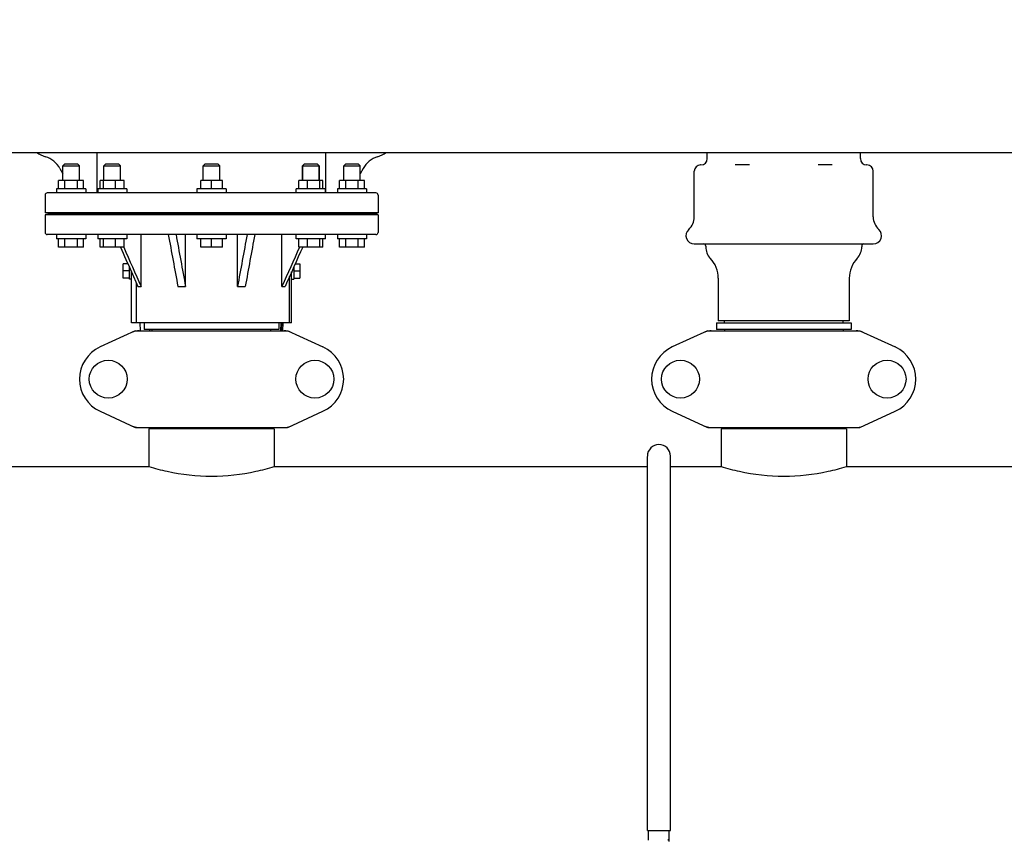
# Model space of a CAD drawing. Units: millimetres. Extents: x 1664 to 7370, y -4603 to 3292.
# Drawn here: x 3208 to 3681, y 710 to 1104 of the extents above; entities that cross this region are included whole.
import ezdxf

# ---------------------------------------------------------------- set-up
doc = ezdxf.new("R2010")
doc.units = ezdxf.units.MM
doc.header["$LTSCALE"] = 30.734
doc.header["$PDMODE"] = 3
doc.header["$PDSIZE"] = 1
doc.layers.get('0').update_dxf_attribs({"linetype": 'CONTINUOUS'})
doc.layers.get('Defpoints').update_dxf_attribs({"linetype": 'CONTINUOUS'})
doc.layers.add('COTAS', color=7, linetype='CONTINUOUS')
doc.styles.add('ARIAL', font='arial.ttf')
doc.dimstyles.new('Diseño_PlanosFabricacion', dxfattribs={"dimtxt": 55, "dimasz": 60, "dimexe": 10, "dimexo": 10, "dimgap": 10, "dimtad": 1, "dimtih": 1, "dimtoh": 1, "dimdec": 0, "dimzin": 1, "dimdsep": 46, "dimtxsty": 'ARIAL', "dimcen": 15, "dimadec": 0, "dimazin": 0, "dimtp": 0.05, "dimtm": 0.05, "dimtfac": 1, "dimtdec": 0, "dimtofl": 0, "dimtmove": 0, "dimatfit": 3, "dimfxl": 0, "dimtolj": 1, "dimarcsym": 0})

# ---------------------------------------------------------------- blocks, each defined once
blk = doc.blocks.new('*D0')
at = {"layer": 'COTAS', "color": 0, "lineweight": -2}
for p, q in [((3573.63, 1860.88), (2065.51, 1860.88)), ((2075.51, 1800.88), (2075.51, 1119.54)), ((2075.51, 537.72), (2075.51, 1043.34)), ((2542.82, 477.72), (2065.51, 477.72))]:
    blk.add_line(p, q, dxfattribs=at)
at = {"layer": 'COTAS', "color": 0, "lineweight": 0}
for points in [[(2065.51, 1800.88), (2085.51, 1800.88), (2075.51, 1860.88)], [(2065.51, 537.72), (2085.51, 537.72), (2075.51, 477.72)]]:
    blk.add_solid(points, dxfattribs=at)
at = {"layer": 'Defpoints', "color": 0, "lineweight": 0}
for p in [(3583.63, 1860.88), (2075.51, 477.72), (2552.82, 477.72)]:
    blk.add_point(p, dxfattribs=at)
at = {"layer": 'COTAS', "color": 0, "insert": (2075.51, 1081.44), "char_height": 55, "attachment_point": 5, "style": 'ARIAL'}
blk.add_mtext('\\A1;1383 mm', dxfattribs=at)
blk = doc.blocks.new('A$C25C714FF')
for p, q in [((175, 568.34), (2493, 568.34)), ((1114, 548.84), (1114, 568.34)), ((1297.19, 565.34), (1297.19, 568.34)), ((1370.81, 565.34), (1370.81, 568.34)), ((1004, 548.84), (1004, 567.84)), ((986.14, 560.54), (987.5, 558.04)), ((988.5, 562.84), (987.5, 561.84)), ((987.5, 554.84), (987.5, 561.84)), ((987.5, 561.84), (995.5, 561.84)), ((988.5, 562.84), (994.5, 562.84)), ((994.5, 562.84), (995.5, 561.84)), ((995.5, 554.84), (995.5, 561.84)), ((1008.27, 562.84), (1007.27, 561.84)), ((1007.27, 554.84), (1007.27, 561.84)), ((1007.27, 561.84), (1011.27, 561.84)), ((1008.27, 562.84), (1014.27, 562.84)), ((1011.27, 561.84), (1015.27, 561.84)), ((1014.27, 562.84), (1015.27, 561.84)), ((1015.27, 554.84), (1015.27, 561.84)), ((1056, 562.84), (1055, 561.84)), ((1055, 554.84), (1055, 561.84)), ((1055, 561.84), (1063, 561.84)), ((1056, 562.84), (1062, 562.84)), ((1062, 562.84), (1063, 561.84)), ((1063, 554.84), (1063, 561.84)), ((1103.73, 562.84), (1102.73, 561.84)), ((1102.73, 554.84), (1102.73, 561.84)), ((1102.73, 561.84), (1102.73, 554.84)), ((1102.73, 561.84), (1110.73, 561.84)), ((1103.73, 562.84), (1109.73, 562.84)), ((1109.73, 562.84), (1110.73, 561.84)), ((1110.73, 554.84), (1110.73, 561.84)), ((1110.73, 561.84), (1110.73, 554.84)), ((1123.5, 562.84), (1122.5, 561.84)), ((1122.5, 554.84), (1122.5, 561.84)), ((1122.5, 561.84), (1130.5, 561.84)), ((1123.5, 562.84), (1129.5, 562.84)), ((1129.5, 562.84), (1130.5, 561.84)), ((1130.5, 554.84), (1130.5, 561.84)), ((1131.86, 560.54), (1130.5, 558.04)), ((1291, 537.29), (1291, 559.34)), ((1294.19, 562.34), (1294, 562.34)), ((1317.5, 562.34), (1310.69, 562.34)), ((1357.31, 562.34), (1350.5, 562.34)), ((1374, 562.34), (1373.81, 562.34)), ((1377, 537.29), (1377, 559.34)), ((985.5, 550.84), (985.5, 554.84)), ((997.5, 554.84), (985.5, 554.84)), ((988.5, 550.84), (988.5, 554.84)), ((994.5, 550.84), (994.5, 554.84)), ((997.5, 550.84), (997.5, 554.84)), ((1005.47, 550.84), (1005.47, 554.84)), ((1017.07, 554.84), (1005.47, 554.84)), ((1007.03, 550.84), (1007.03, 554.84)), ((1012.82, 550.84), (1012.82, 554.84)), ((1017.07, 550.84), (1017.07, 554.84)), ((1053.8, 550.84), (1053.8, 554.84)), ((1064.2, 554.84), (1053.8, 554.84)), ((1059, 550.84), (1059, 554.84)), ((1064.2, 550.84), (1064.2, 554.84)), ((1100.93, 550.84), (1100.93, 554.84)), ((1112.53, 554.84), (1100.93, 554.84)), ((1105.18, 550.84), (1105.18, 554.84)), ((1110.97, 550.84), (1110.97, 554.84)), ((1112.53, 550.84), (1112.53, 554.84)), ((1120.5, 550.84), (1120.5, 554.84)), ((1132.5, 554.84), (1120.5, 554.84)), ((1123.5, 550.84), (1123.5, 554.84)), ((1129.5, 550.84), (1129.5, 554.84)), ((1132.5, 550.84), (1132.5, 554.84)), ((984.5, 550.84), (984.5, 548.84)), ((998.5, 550.84), (984.5, 550.84)), ((998.5, 550.84), (998.5, 548.84)), ((1004.27, 550.84), (1004.27, 548.84)), ((1018.27, 550.84), (1004.27, 550.84)), ((1018.27, 550.84), (1018.27, 548.84)), ((1052, 550.84), (1052, 548.84)), ((1066, 550.84), (1052, 550.84)), ((1066, 550.84), (1066, 548.84)), ((1099.73, 548.84), (1099.73, 550.84)), ((1113.73, 550.84), (1099.73, 550.84)), ((1113.73, 548.84), (1113.73, 550.84)), ((1119.5, 550.84), (1119.5, 548.84)), ((1133.5, 550.84), (1119.5, 550.84)), ((1133.5, 550.84), (1133.5, 548.84)), ((979, 547.84), (979, 539.34)), ((1138, 548.84), (980, 548.84)), ((1139, 547.84), (1139, 539.34)), ((981, 538.84), (979, 539.34)), ((1139, 539.34), (979, 539.34)), ((979, 538.34), (981, 538.84)), ((979, 538.34), (979, 529.84)), ((1139, 538.34), (979, 538.34)), ((981, 538.84), (1137, 538.84)), ((1137, 538.84), (1139, 539.34)), ((1139, 538.34), (1137, 538.84)), ((1139, 538.34), (1139, 529.84)), ((1138, 528.84), (980, 528.84)), ((984.5, 528.84), (984.5, 526.84)), ((998.5, 526.84), (984.5, 526.84)), ((985.5, 522.84), (985.5, 526.84)), ((988.5, 522.84), (988.5, 526.84)), ((994.5, 522.84), (994.5, 526.84)), ((997.5, 522.84), (997.5, 526.84)), ((998.5, 528.84), (998.5, 526.84)), ((1004.27, 528.84), (1004.27, 526.84)), ((1018.27, 526.84), (1004.27, 526.84)), ((1005.47, 522.84), (1005.47, 526.84)), ((1007.03, 522.84), (1007.03, 526.84)), ((1012.82, 522.84), (1012.82, 526.84)), ((1017.07, 522.84), (1017.07, 526.84)), ((1018.27, 528.84), (1018.27, 526.84)), ((1025.17, 503.84), (1025.17, 528.84)), ((1046.52, 503.84), (1046.52, 528.84)), ((1052, 528.84), (1052, 526.84)), ((1066, 526.84), (1052, 526.84)), ((1053.8, 522.84), (1053.8, 526.84)), ((1059, 522.84), (1059, 526.84)), ((1064.2, 522.84), (1064.2, 526.84)), ((1066, 528.84), (1066, 526.84)), ((1071.48, 503.84), (1071.48, 528.84)), ((1092.83, 503.84), (1092.83, 528.84)), ((1099.73, 526.84), (1099.73, 528.84)), ((1113.73, 526.84), (1099.73, 526.84)), ((1100.93, 522.84), (1100.93, 526.84)), ((1105.18, 522.84), (1105.18, 526.84)), ((1110.97, 522.84), (1110.97, 526.84)), ((1112.53, 522.84), (1112.53, 526.84)), ((1113.73, 526.84), (1113.73, 528.84)), ((1119.5, 528.84), (1119.5, 526.84)), ((1133.5, 526.84), (1119.5, 526.84)), ((1120.5, 522.84), (1120.5, 526.84)), ((1123.5, 522.84), (1123.5, 526.84)), ((1129.5, 522.84), (1129.5, 526.84)), ((1132.5, 522.84), (1132.5, 526.84)), ((1133.5, 528.84), (1133.5, 526.84)), ((997.5, 522.84), (985.5, 522.84)), ((1017.07, 522.84), (1005.47, 522.84)), ((1016.73, 522.84), (1016.79, 522.72)), ((1064.2, 522.84), (1053.8, 522.84)), ((1112.53, 522.84), (1100.93, 522.84)), ((1101.27, 522.84), (1101.21, 522.72)), ((1132.5, 522.84), (1120.5, 522.84)), ((1291, 524.34), (1377, 524.34)), ((1296.5, 523.34), (1296.5, 522.95)), ((1371.5, 523.34), (1371.5, 522.95)), ((1016.5, 507.88), (1016.5, 514.81)), ((1018.77, 514.81), (1016.5, 514.81)), ((1019.5, 511.34), (1016.5, 511.34)), ((1019.5, 507.35), (1019.5, 513.16)), ((1098.5, 513.16), (1098.5, 507.35)), ((1098.5, 511.34), (1101.5, 511.34)), ((1099.23, 514.81), (1101.5, 514.81)), ((1101.5, 514.81), (1101.5, 507.88)), ((1019.5, 507.88), (1016.5, 507.88)), ((1020.5, 507.34), (1019.5, 507.34)), ((1020.5, 486.34), (1020.5, 510.91)), ((1020.5, 510.91), (1023.64, 503.84)), ((1096.5, 486.34), (1096.5, 508.66)), ((1097.5, 486.34), (1097.5, 510.91)), ((1097.5, 507.34), (1098.5, 507.34)), ((1098.5, 507.88), (1101.5, 507.88)), ((1302.5, 507.85), (1302.5, 487.34)), ((1365.5, 507.85), (1365.5, 487.34)), ((1022.86, 486.34), (1022.86, 505.6)), ((1023.64, 503.84), (1025.17, 503.84)), ((1042.82, 503.84), (1046.52, 503.84)), ((1071.48, 503.84), (1075.18, 503.84)), ((1092.83, 503.84), (1094.36, 503.84)), ((1096.5, 486.34), (1020.5, 486.34)), ((1024.6, 486.34), (1024.69, 482.59)), ((1026.6, 486.34), (1026.6, 483.14)), ((1091.4, 483.14), (1026.6, 483.14)), ((1029.21, 483.14), (1029.21, 482.59)), ((1030.45, 482.59), (1030.45, 483.14)), ((1087.55, 482.59), (1087.55, 483.14)), ((1091.4, 486.34), (1091.4, 483.14)), ((1092.34, 482.59), (1092.44, 486.34)), ((1092.57, 486.34), (1092.5, 482.59)), ((1093.31, 482.59), (1093.4, 486.34)), ((1097.5, 486.34), (1096.5, 486.34)), ((1301.6, 486.34), (1366.4, 486.34)), ((1301.6, 486.34), (1301.6, 483.14)), ((1366.4, 483.14), (1301.6, 483.14)), ((1365.5, 487.34), (1302.5, 487.34)), ((1305.45, 486.34), (1305.45, 487.34)), ((1305.45, 483.14), (1305.45, 482.59)), ((1362.55, 486.34), (1362.55, 487.34)), ((1362.55, 483.14), (1362.55, 482.59)), ((1366.4, 486.34), (1366.4, 483.14)), ((1022.36, 482.53), (1005.44, 474.81)), ((1022.66, 482.59), (1095.34, 482.59)), ((1095.64, 482.53), (1112.56, 474.81)), ((1297.36, 482.53), (1280.44, 474.81)), ((1297.66, 482.59), (1370.34, 482.59)), ((1370.64, 482.53), (1387.56, 474.81)), ((1005.44, 443.88), (1022.36, 436.16)), ((1095.64, 436.16), (1112.56, 443.88)), ((1280.44, 443.88), (1297.36, 436.16)), ((1370.64, 436.16), (1387.56, 443.88)), ((1022.66, 436.09), (1095.34, 436.09)), ((1028.85, 435.51), (1028.85, 417.34)), ((1028.85, 435.51), (1028.85, 417.34)), ((1089.15, 435.51), (1028.85, 435.51)), ((1030.45, 435.51), (1030.45, 436.09)), ((1087.55, 435.51), (1087.55, 436.09)), ((1089.15, 435.51), (1089.15, 417.34)), ((1089.15, 435.51), (1089.15, 417.34)), ((1297.66, 436.09), (1370.34, 436.09)), ((1364.15, 435.51), (1303.85, 435.51)), ((1303.85, 435.51), (1303.85, 417.34)), ((1303.85, 435.51), (1303.85, 417.34)), ((1305.45, 435.51), (1305.45, 436.09)), ((1362.55, 435.51), (1362.55, 436.09)), ((1364.15, 435.51), (1364.15, 417.34)), ((1364.15, 435.51), (1364.15, 417.34)), ((1268.45, 242.34), (1268.45, 422.21)), ((1279.55, 242.34), (1279.55, 422.21)), ((814.15, 417.34), (1028.85, 417.34)), ((1089.15, 417.34), (1268.45, 417.34)), ((1279.55, 417.34), (1303.85, 417.34)), ((1364.15, 417.34), (1578.85, 417.34)), ((1268.45, 242.34), (1279.55, 242.34)), ((1269, 237.67), (1269, 242.34)), ((1279, 237.85), (1279, 242.34)), ((1279, 237.85), (1279, 237.85)), ((1279, 237.12), (1279, 237.69))]:
    blk.add_line(p, q)
for centre in [(1009.35, 459.34), (1108.65, 459.34), (1284.35, 459.34), (1383.65, 459.34)]:
    blk.add_circle(centre, 9.12)
for centre, radius, start, end in [((983.37, 579.59), 14, 233.5011, 252.6263), ((1134.63, 579.59), 14, 287.3737, 306.5068), ((975.61, 554.78), 12, 28.6708, 72.6263), ((1142.39, 554.78), 12, 107.3737, 151.3292), ((1294.19, 565.34), 3, 270, 0), ((1373.81, 565.34), 3, 180, 270), ((1294, 559.34), 3, 90, 180), ((1374, 559.34), 3, 0, 90), ((980, 547.84), 1, 90, 180), ((1138, 547.84), 1, 0, 90), ((1283, 537.29), 8, 311.8103, 0), ((1385, 537.29), 8, 180, 228.1897), ((1291, 528.34), 4, 131.8103, 270), ((1291, 528.34), 4, 131.8103, 270), ((1377, 528.34), 4, 270, 48.1897), ((1377, 528.34), 4, 270, 48.1897), ((980, 529.84), 1, 180, 270), ((1138, 529.84), 1, 270, 0), ((1295.5, 523.34), 1, 0, 90), ((1304.5, 522.95), 8, 180, 223.3418), ((1363.5, 522.95), 8, 316.6582, 0), ((1372.5, 523.34), 1, 90, 180), ((1288.5, 507.85), 14, 0, 43.3418), ((1379.5, 507.85), 14, 136.6582, 180), ((1024.15, 475.02), 7.57, 100.9387, 114.5167), ((1024.14, 475.03), 7.57, 90.0042, 100.8771), ((1093.86, 475.06), 7.53, 65.4479, 90.0225), ((1299.15, 475.02), 7.57, 100.9387, 114.5167), ((1299.14, 475.03), 7.57, 90.0042, 100.8771), ((1368.86, 475.06), 7.53, 65.4479, 90.0225), ((1012.5, 459.34), 17, 114.5295, 245.4705), ((1105.5, 459.34), 17, 294.5295, 65.4705), ((1287.5, 459.34), 17, 114.5295, 245.4705), ((1380.5, 459.34), 17, 294.5295, 65.4705), ((1024.15, 443.67), 7.57, 245.4729, 253.6291), ((1024.13, 443.61), 7.51, 253.6414, 256.5579), ((1024.14, 443.66), 7.57, 256.5942, 269.988), ((1093.86, 443.66), 7.57, 270.0042, 280.8771), ((1093.85, 443.66), 7.57, 280.9387, 294.5167), ((1299.15, 443.67), 7.57, 245.4729, 253.6291), ((1299.13, 443.61), 7.51, 253.6414, 256.5579), ((1299.14, 443.66), 7.57, 256.5942, 269.988), ((1368.86, 443.66), 7.57, 270.0042, 280.8771), ((1368.85, 443.66), 7.57, 280.9387, 294.5167), ((1274, 422.34), 5.55, 0, 180)]:
    blk.add_arc(centre, radius, start, end)
for points in [[(1038.22, 528.84), (1039.76, 520.51), (1041.29, 512.18), (1042.82, 503.84)], [(1041.92, 528.84), (1043.45, 520.51), (1044.98, 512.18), (1046.52, 503.84)], [(1076.08, 528.84), (1074.55, 520.51), (1073.02, 512.18), (1071.48, 503.84)], [(1079.78, 528.84), (1078.24, 520.51), (1076.71, 512.18), (1075.18, 503.84)], [(1015.2, 522.84), (1016.97, 518.87), (1018.73, 514.89), (1020.5, 510.91)], [(1016.79, 522.72), (1019.58, 516.43), (1022.37, 510.14), (1025.17, 503.84)], [(1101.21, 522.72), (1098.42, 516.43), (1095.63, 510.14), (1092.83, 503.84)], [(1102.8, 522.84), (1099.99, 516.51), (1097.17, 510.18), (1094.36, 503.84)], [(1022.36, 482.53), (1022.45, 482.57), (1022.56, 482.59), (1022.66, 482.59)], [(1095.34, 482.59), (1095.44, 482.59), (1095.55, 482.57), (1095.64, 482.53)], [(1297.36, 482.53), (1297.45, 482.57), (1297.56, 482.59), (1297.66, 482.59)], [(1370.34, 482.59), (1370.44, 482.59), (1370.55, 482.57), (1370.64, 482.53)], [(1022.66, 436.09), (1022.56, 436.09), (1022.45, 436.12), (1022.36, 436.16)], [(1095.64, 436.16), (1095.55, 436.12), (1095.44, 436.09), (1095.34, 436.09)], [(1297.66, 436.09), (1297.56, 436.09), (1297.45, 436.12), (1297.36, 436.16)], [(1370.64, 436.16), (1370.55, 436.12), (1370.44, 436.09), (1370.34, 436.09)]]:
    blk.add_open_spline(points, degree=3)
for points, knots in [([(1028.85, 417.34), (1031.76, 416.46), (1041.63, 413.88), (1059, 411.86), (1076.37, 413.88), (1086.24, 416.46), (1089.15, 417.34)], [0, 0, 0, 0, 0.149263, 0.499999, 0.850735, 1, 1, 1, 1]), ([(1303.85, 417.34), (1306.76, 416.46), (1316.63, 413.88), (1334, 411.86), (1351.37, 413.88), (1361.24, 416.46), (1364.15, 417.34)], [0, 0, 0, 0, 0.149263, 0.499999, 0.850735, 1, 1, 1, 1]), ([(1278.29, 237.86), (1278.46, 237.86), (1278.67, 237.86), (1278.91, 237.85), (1278.98, 237.85), (1279, 237.85)], [0, 0, 0, 0, 0.713996, 0.912552, 1, 1, 1, 1]), ([(1278.52, 237.83), (1278.51, 237.83), (1278.43, 237.85), (1278.35, 237.86), (1278.29, 237.86)], [0, 0, 0, 0, 0.232745, 1, 1, 1, 1]), ([(1278.49, 237.85), (1278.48, 237.85), (1278.41, 237.85), (1278.34, 237.86), (1278.29, 237.86)], [0, 0, 0, 0, 0.230011, 1, 1, 1, 1]), ([(1278.65, 237.83), (1278.64, 237.83), (1278.59, 237.84), (1278.53, 237.84), (1278.49, 237.85)], [0, 0, 0, 0, 0.223443, 1, 1, 1, 1]), ([(1278.72, 237.8), (1278.7, 237.8), (1278.64, 237.81), (1278.57, 237.82), (1278.52, 237.83)], [0, 0, 0, 0, 0.22778, 1, 1, 1, 1]), ([(1278.84, 237.77), (1278.83, 237.77), (1278.79, 237.78), (1278.75, 237.79), (1278.72, 237.8)], [0, 0, 0, 0, 0.224978, 1, 1, 1, 1]), ([(1278.96, 237.73), (1278.95, 237.73), (1278.91, 237.75), (1278.87, 237.76), (1278.84, 237.77)], [0, 0, 0, 0, 0.197082, 1, 1, 1, 1]), ([(1279, 237.69), (1279, 237.69), (1278.99, 237.71), (1278.97, 237.72), (1278.96, 237.73)], [0, 0, 0, 0, 0.177316, 1, 1, 1, 1]), ([(1279, 237.85), (1279, 237.85), (1279, 237.85), (1279, 237.85), (1279, 237.85)], [0, 0, 0, 0, 0.731091, 1, 1, 1, 1])]:
    blk.add_open_spline(points, degree=3, knots=knots)

msp = doc.modelspace()

# ---------------------------------------------------------------- block references
msp.add_blockref('A$C25C714FF', (2241.32, 472.37))

# ---------------------------------------------------------------- dimensions: what is measured, and where the dimension line sits
at = {"layer": 'COTAS'}
dim = msp.add_linear_dim(base=(2075.51, 477.72), p1=(3583.63, 1860.88), p2=(2552.82, 477.72), angle=90, dimstyle='Diseño_PlanosFabricacion', override={"dimpost": ' mm'}, dxfattribs=at)
dim.commit()
dim.dimension.update_dxf_attribs({"geometry": '*D0', "text_midpoint": (2075.51, 1081.44), "dimtype": 160})

doc.saveas('drawing.dxf')
